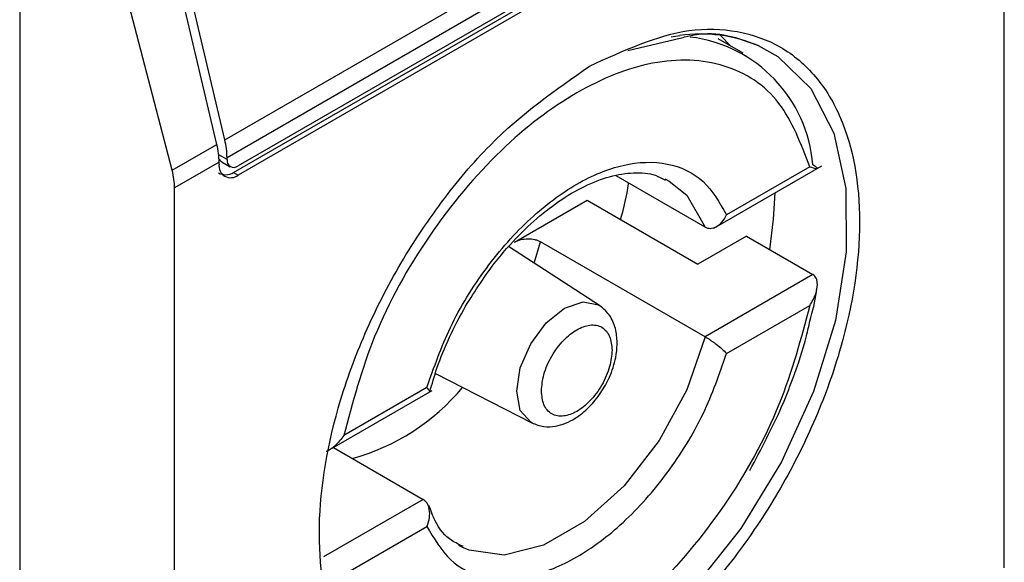
# Model space of a CAD drawing. Extents: x 0.4 to 10.6, y 0.4 to 8.1.
# Drawn here: x 4 to 4, y 6.1 to 6.2 of the extents above; entities that cross this region are included whole.
import ezdxf

# ---------------------------------------------------------------- set-up
doc = ezdxf.new("R2010")
doc.units = 0
doc.linetypes.add('SLD-SOLID', pattern=[0])
doc.layers.get('0').update_dxf_attribs({"linetype": 'CONTINUOUS'})

msp = doc.modelspace()

# ---------------------------------------------------------------- linework, layer by layer
at = {"color": 7, "linetype": 'SLD-SOLID'}
for p, q in [((4.029864191704913, 6.136670831026478), (4.029864191704913, 6.161852863942931)), ((4.007012364845811, 6.149218981203183), (4.028262686747611, 6.161486530914955)), ((4.028327207874489, 6.160965582059989), (4.00707688597269, 6.148698032348217)), ((4.028002421295204, 6.16034945641127), (4.007401672551975, 6.148456897302042)), ((4.007270438463248, 6.148264763161716), (4.027871187206479, 6.160157322270944)), ((4.028002421295204, 6.160081562444116), (4.007401672551975, 6.148189003334888)), ((4.000998737131795, 6.157779424504579), (4.000998737131795, 6.117059541497153)), ((4.007012364845811, 6.149218981203183), (4.005080137874963, 6.15740534036291)), ((4.006780374432036, 6.149085055987989), (4.004848147461188, 6.157271415147717)), ((4.005469736148227, 6.148328440611757), (4.003320251376596, 6.156602792245848)), ((4.018828024537113, 6.151845663664478), (4.020397418024446, 6.152214139914205)), ((4.022208594831194, 6.151761727944414), (4.021474309057263, 6.152185622098863)), ((4.021851002030564, 6.151968161874147), (4.021530798794984, 6.152291193146441)), ((4.005469736148227, 6.148328440611757), (4.006780374432036, 6.149085055987989)), ((4.00707688597269, 6.148644453554787), (4.00707688597269, 6.148698032348217)), ((4.006844895558913, 6.148564107134062), (4.005539902142266, 6.147810750470279)), ((4.006844895558913, 6.148510528339592), (4.006844895558913, 6.148564107134062)), ((4.006937580257876, 6.148569503737884), (4.007172032423088, 6.148434157383836)), ((4.021352685657768, 6.146635249561601), (4.024515932901073, 6.148461353325449)), ((4.024159424330183, 6.148433110215977), (4.021722778411334, 6.147026464468322)), ((4.007270438463248, 6.148264763161716), (4.007401672551975, 6.148189003334888)), ((4.021093015066182, 6.146662840168818), (4.018480539068642, 6.148170990460316)), ((4.019910718710319, 6.148081402144217), (4.020043416473124, 6.148011122634891)), ((4.005539902142266, 6.122628717556752), (4.005539902142266, 6.147810750470279)), ((4.015502674181018, 6.146220727104286), (4.01763203715378, 6.147449982183032)), ((4.01763203715378, 6.147449982183032), (4.020879902946632, 6.145575029170316)), ((4.022302989216611, 6.146396559387211), (4.020879902946632, 6.145575029170316)), ((4.022302989216611, 6.146396559387211), (4.024251708692321, 6.145271587579582)), ((4.017998662693851, 6.144365735522694), (4.0153311418492, 6.146092752388769)), ((4.021093015066182, 6.143448112562968), (4.016267614459659, 6.146233757039004)), ((4.024251708692321, 6.145271587579582), (4.021093015066182, 6.143448112562968)), ((4.021722778411333, 6.14295447616758), (4.024159424330183, 6.144361121915234)), ((4.013184041493463, 6.142365934368604), (4.016010222464873, 6.140921282804664)), ((4.010161267770384, 6.140174581534399), (4.013091442228764, 6.141866135243489)), ((4.012938946111763, 6.141955666016759), (4.010502300192916, 6.140549020269105)), ((4.010195734722974, 6.140194478882601), (4.012826340132836, 6.138675862704142)), ((4.010502300192916, 6.136477031968362), (4.012938946111763, 6.137883677716017)), ((4.014008636488698, 6.137257300728742), (4.013875938725893, 6.137327580238069))]:
    msp.add_line(p, q, dxfattribs=at)
at = {"color": 8, "linetype": 'SLD-SOLID'}
for p, q in [((4.020099845875361, 6.152244757595966), (4.020356348359909, 6.15228267060483)), ((4.00707688597269, 6.148644453554787), (4.006832472323907, 6.148785550550893)), ((4.016085696121377, 6.145604235885878), (4.016267614459659, 6.146233757039004)), ((4.012826340132836, 6.138675862704142), (4.00990742808017, 6.136990810643479))]:
    msp.add_line(p, q, dxfattribs=at)
at = {"color": 8, "linetype": 'SLD-SOLID', "flags": 128}
for points in [[(4.022651873516335, 6.151987791940906), (4.023228220193226, 6.151667854279644), (4.024191470202713, 6.15072446338923), (4.02486369694361, 6.14941456972485), (4.02521552088164, 6.147795421925204), (4.025231565622472, 6.145937784518669), (4.02491112993394, 6.143922845173845), (4.024268218393253, 6.141838666408852), (4.023330929319773, 6.13977633683672), (4.022140226743621, 6.137825990155905), (4.020748150081001, 6.136072865875162), (4.019215539761994, 6.134593583937983), (4.017609378211821, 6.133452796063404), (4.015999862397443, 6.132700360155651), (4.014457335883262, 6.132369161274482), (4.01304921447981, 6.132473674400274), (4.011837039849335, 6.133009331807918), (4.011733243510424, 6.133082558117362)], [(4.020043416473124, 6.148011122634891), (4.020555090279665, 6.147595822021658), (4.021093015066182, 6.146662840168818)], [(4.01556836556807, 6.141848322882169), (4.015675449150957, 6.142531802461128), (4.01598039739484, 6.143234864543081), (4.016436784693949, 6.143850474299327), (4.016975130219156, 6.144284910724991), (4.017513475744363, 6.144472034812444), (4.017969863043472, 6.144383358615653), (4.017998662693851, 6.144365735522694)], [(4.021093015066182, 6.143448112562968), (4.020555090279665, 6.141894055971564), (4.019743286262841, 6.140399057225276), (4.018719441886255, 6.139076997300329), (4.017561548116384, 6.138028583622231), (4.016357807082634, 6.137333678714914), (4.015199913312763, 6.137045216702518), (4.014176068936177, 6.137185171072083), (4.014008636488698, 6.137257300728742)], [(4.016010222464873, 6.140921282804664), (4.01598039739484, 6.140937503042423), (4.015675449150957, 6.141288479376346), (4.01556836556807, 6.141848322882169)]]:
    msp.add_lwpolyline(points, dxfattribs=at)
at = {"color": 7, "linetype": 'SLD-SOLID', "flags": 128}
msp.add_lwpolyline([(4.022991243357317, 6.145999238728989), (4.023102174073125, 6.146894570380514), (4.023142299153371, 6.147668371441994)], dxfattribs=at)
at = {"color": 7, "linetype": 'SLD-SOLID'}
for centre, radius, start, end in [((4.020965372041133, 6.147941341235774), 0.004383839702238135, 67.37433993899728, 97.98562892497907), ((4.020152148420078, 6.148155837019743), 0.004112859132495706, 4.608822867291853, 82.92328161152903), ((4.004795254513565, 6.148679915233413), 0.002281703386752446, 0.4549430609286122, 13.66566747561884), ((4.004563264098812, 6.148545990018065), 0.002281703387738086, 0.4549430906860014, 13.66566747357189), ((4.007274886010221, 6.148612334763558), 0.0002005882140421247, 170.7859630092291, 309.2032852358334), ((4.007184324194683, 6.148455467554631), 0.0003438655097870105, 170.7859630096284, 309.2032852358097)]:
    msp.add_arc(centre, radius, start, end, dxfattribs=at)
at = {"color": 8, "linetype": 'SLD-SOLID'}
msp.add_arc((4.009059555718621, 6.146059771619026), 0.006406368669507238, 285.2349429499366, 320.194493236089, dxfattribs=at)
at = {"color": 7, "linetype": 'SLD-SOLID'}
for centre, major_axis, ratio, start_param, end_param in [((4.007094744389883, 6.149009134712525), (7.000555272629327e-05, 0.0004703592813761758), 0.7086088122323277, 2.515137673023453, 2.868969728501618), ((4.004026180472104, 6.148544000131865), (-0.001124412412788267, 0.001620795570819844), 0.6252699489983466, 3.875126434875189, 4.18079258493923), ((4.007094744389883, 6.149009134712525), (0.0001200095189588524, 0.0008063301966441115), 0.7086088122314353, 2.868969728500539, 3.654286627837015)]:
    msp.add_ellipse(centre, major_axis=major_axis, ratio=ratio, start_param=start_param, end_param=end_param, dxfattribs=at)
for points, knots in [([(4.017702046923589, 6.151384832810489), (4.018698099294394, 6.151837695581978), (4.020230344112323, 6.152534342319827), (4.022074446638088, 6.152458679970057), (4.023341294232826, 6.152009869284516), (4.024369855981654, 6.151138708302979), (4.025326372865155, 6.14956201369229), (4.025811850167497, 6.146922480507999), (4.025326372865155, 6.143722427161431), (4.024369855981654, 6.141041361664246), (4.023341294232826, 6.138982648565269), (4.022074446638088, 6.137071166780673), (4.020230344112323, 6.134866348975004), (4.018698099294394, 6.133793903502259), (4.017702046923589, 6.133096748685229)], [0, 0, 0, 0, 0.1197284221972934, 0.1841803301190817, 0.2499999999999954, 0.3158196698809117, 0.3802715778027, 0.4999999999999967, 0.6197284221972934, 0.6841803301190854, 0.7500000000000018, 0.8158196698809155, 0.8802715778027075, 1, 1, 1, 1]), ([(4.020397418024446, 6.152214139914205), (4.020524428750578, 6.152247249553393), (4.021375633160434, 6.152469144756615), (4.022063924605021, 6.152209628280537), (4.022649514048591, 6.151988835024978)], [0, 0, 0, 0, 0.1492129559726383, 1, 1, 1, 1]), ([(4.024159424330183, 6.148433110215977), (4.023902972189794, 6.149106577246818), (4.023375484819741, 6.15049180784921), (4.021723906311848, 6.15155114312372), (4.01963462816717, 6.151641032611516), (4.01733086226155, 6.150739042717467), (4.015027096355928, 6.148981161113843), (4.012937818211251, 6.146479042425945), (4.011286239703357, 6.143512835195131), (4.010758752333304, 6.141518580638715), (4.010502300192916, 6.140549020269105)], [0, 0, 0, 0, 0.1215442088989708, 0.2500000000000002, 0.3784557911010259, 0.5000000000000017, 0.6215442088989782, 0.7500000000000012, 0.8784557911010269, 0.9999999999999999, 0.9999999999999999, 0.9999999999999999, 0.9999999999999999]), ([(4.011787334467299, 6.132808922581624), (4.011538582556581, 6.132994136254237), (4.010938489327751, 6.133440948785251), (4.010088877900523, 6.134937192482852), (4.009588451558069, 6.137553110540829), (4.010078231037788, 6.140759960073736), (4.011034135134917, 6.143440057547054), (4.01206282735583, 6.145498976753898), (4.013329640126745, 6.147410403527004), (4.015173753323186, 6.149615238189231), (4.01670599596645, 6.150687680226638), (4.017702046923589, 6.151384832810489)], [0, 0, 0, 0, 0.06252613203969895, 0.1508390763863199, 0.3148927068707658, 0.4789463373552116, 0.5672592817018401, 0.657446353435384, 0.7476334251689281, 0.835946369515554, 1, 1, 1, 1]), ([(4.012938946111763, 6.141955666016759), (4.013145708006591, 6.142549455045528), (4.013568715806159, 6.143764269751485), (4.014643677980938, 6.145499189250922), (4.015933821212701, 6.146955893673608), (4.017330862261549, 6.147997199810307), (4.018727903310397, 6.148568882935165), (4.02001804654216, 6.148601746181535), (4.021093008716939, 6.14810795159101), (4.021516016516507, 6.147381531294669), (4.021722778411334, 6.147026464468322)], [0, 0, 0, 0, 0.1221974482728258, 0.2500000000000073, 0.377802551727176, 0.5000000000000062, 0.6221974482728287, 0.7500000000000058, 0.8778025517271743, 1, 1, 1, 1]), ([(4.024159424330183, 6.148433110215977), (4.024225922047524, 6.148413251684811), (4.0243419767958, 6.148378593700632), (4.02439173685528, 6.148379627299366), (4.024379312068598, 6.148400954559779), (4.024352739734256, 6.148422765102183), (4.024311363189916, 6.148450968020331), (4.024271218612683, 6.148474754944311), (4.024251708692321, 6.148486315185432)], [0, 0, 0, 0, 0.364645088759609, 0.636394686583472, 0.7394571691234222, 0.8328517289927871, 0.9187673733097437, 1, 1, 1, 1]), ([(4.014067567796378, 6.14433893088783), (4.014357214496241, 6.144796996063816), (4.014762709089442, 6.145438270251592), (4.015459287208117, 6.146252265552921), (4.016068566788288, 6.146860454798363), (4.016806821879573, 6.14744186038839), (4.017562416534108, 6.147886363618733), (4.018312305063319, 6.148174635176496), (4.01901890865674, 6.148278034119781), (4.019566748839642, 6.148242698883504), (4.019826707905552, 6.148091561431748), (4.0199180524049, 6.148038454705829)], [0, 0, 0, 0, 0.1677696344472241, 0.2348712403904536, 0.3440351195083766, 0.4537497068230187, 0.5680227682039413, 0.6843004332007833, 0.8036950051432852, 0.9310222884061293, 1, 1, 1, 1]), ([(4.018615508528381, 6.146882236243287), (4.018710976088653, 6.147236164392232), (4.018809122424933, 6.1476000236029), (4.018847928048431, 6.147948771271226), (4.018848987197219, 6.147958289883147)], [0, 0, 0, 0, 0.9727063066356993, 1, 1, 1, 1]), ([(4.021093015066182, 6.146662840168818), (4.021115910106932, 6.146651955436513), (4.0211627717899, 6.146629676512442), (4.021242746552192, 6.146621592224358), (4.021327989791075, 6.146633435310395), (4.021447175397015, 6.146681054296744), (4.021599557609357, 6.146800102874127), (4.021679612926273, 6.146947167727382), (4.021722778411334, 6.147026464468322)], [0, 0, 0, 0, 0.1021734143105413, 0.2091290511882856, 0.3223620360374418, 0.443134505905415, 0.6997405032829767, 0.9999999999999999, 0.9999999999999999, 0.9999999999999999, 0.9999999999999999]), ([(4.015502674181018, 6.146220727104286), (4.015562944329126, 6.146248584418261), (4.015678379790434, 6.146301939553274), (4.015896025757521, 6.146326440125177), (4.016068973057877, 6.146308767978747), (4.016191376114764, 6.146272798810671), (4.016242331324336, 6.146246704570823), (4.016267614459659, 6.146233757039004)], [0, 0, 0, 0, 0.2703335982718502, 0.5177701499520844, 0.7591937854938069, 0.8805159244888902, 1, 1, 1, 1]), ([(4.024159424330183, 6.144361121915234), (4.024225943085925, 6.144474390111753), (4.024342034307379, 6.144672070347034), (4.024391751811376, 6.144926419040762), (4.024379288188972, 6.145077870993725), (4.024352710401622, 6.145161649571385), (4.024311340252271, 6.145228977598225), (4.024271211951176, 6.145257651444138), (4.024251708692321, 6.145271587579582)], [0, 0, 0, 0, 0.3647672445457084, 0.6366065404098009, 0.7395921491664101, 0.8329271177542724, 0.918798813276018, 0.9999999999999999, 0.9999999999999999, 0.9999999999999999, 0.9999999999999999]), ([(4.024164533145415, 6.143907579795934), (4.024242606935609, 6.14419604543362), (4.024328993095065, 6.144515223463958), (4.024364154618355, 6.144820064561046), (4.024367537979384, 6.144849397405352)], [0, 0, 0, 0, 0.9037766082513555, 1, 1, 1, 1]), ([(4.024159424330183, 6.144361121915234), (4.023902972189794, 6.143391561545624), (4.023375484819741, 6.141397306989208), (4.021723906311848, 6.138431099758394), (4.01963462816717, 6.135928981070496), (4.01733086226155, 6.134171099466873), (4.015027096355928, 6.133269109572823), (4.012937818211251, 6.133358999060619), (4.011286239703357, 6.13441833433513), (4.010758752333304, 6.13580356493752), (4.010502300192916, 6.136477031968362)], [0, 0, 0, 0, 0.1215442088989714, 0.2499999999999978, 0.3784557911010215, 0.4999999999999978, 0.6215442088989741, 0.7499999999999978, 0.8784557911010241, 1, 1, 1, 1]), ([(4.013022162289141, 6.141829297343836), (4.01308765652986, 6.142059911030045), (4.013239187686286, 6.142593471816064), (4.013584445780326, 6.143445552359764), (4.013905718235553, 6.144039642265881), (4.014067567796378, 6.14433893088783)], [0, 0, 0, 0, 0.2741747922319954, 0.6343462092641704, 1, 1, 1, 1]), ([(4.016010427982283, 6.140921177795847), (4.016126800606354, 6.140876738390529), (4.016348528581506, 6.140792066764043), (4.016791034633104, 6.140815936271645), (4.017260553145741, 6.141007938533384), (4.017696965507652, 6.141367561551598), (4.018041246357018, 6.141790667801033), (4.018316676695403, 6.14228441119849), (4.018474578387932, 6.142771508865078), (4.018526530045354, 6.14324156694973), (4.018486914998456, 6.143658876027045), (4.018331377217696, 6.144080250468392), (4.018114008010353, 6.144266790186961), (4.017998855315443, 6.144365610767684)], [0, 0, 0, 0, 0.07914526083411699, 0.1507976516628927, 0.2714995059777446, 0.3703813569411201, 0.4627488750981381, 0.5507145991655911, 0.6564781561934805, 0.7250491088087695, 0.8049736690370677, 0.8966835833684424, 1, 1, 1, 1]), ([(4.016294960482536, 6.141857057724217), (4.016308874922236, 6.142015507720089), (4.016330368983947, 6.142260270287779), (4.016459385680781, 6.14261359392342), (4.016593325846499, 6.14288104065861), (4.016758111026525, 6.143131666191985), (4.016999530817069, 6.143415206479465), (4.017330863068853, 6.143680326542334), (4.017662358119101, 6.143797811157798), (4.017903759681918, 6.143792928806554), (4.018068632108912, 6.143732446828252), (4.018202429976853, 6.143619663144677), (4.018331378252352, 6.14341523825195), (4.0183528515216, 6.143195471326464), (4.018366764040563, 6.143053084460123)], [0, 0, 0, 0, 0.1197214753590769, 0.1849374343953987, 0.2500000690411875, 0.3152159589567576, 0.3802785246409112, 0.4999999999999941, 0.619721475359077, 0.6849374343954269, 0.7500000690412358, 0.8152159589567859, 0.8802785246409112, 0.9999999999999999, 0.9999999999999999, 0.9999999999999999, 0.9999999999999999]), ([(4.022401578302712, 6.13952780903013), (4.022736231725212, 6.140152542671292), (4.02320542570504, 6.141028437683026), (4.023724120951004, 6.142358672114751), (4.024012436932304, 6.143197093609972), (4.024133531659628, 6.143762762729518), (4.024164533145415, 6.143907579795934)], [0, 0, 0, 0, 0.4368335204955125, 0.6124534943405323, 0.9007841402152321, 0.9999999999999999, 0.9999999999999999, 0.9999999999999999, 0.9999999999999999]), ([(4.021093015066182, 6.143448112562968), (4.021115916401917, 6.143434579233891), (4.02116279400068, 6.143406877357557), (4.021242802804219, 6.143354706157552), (4.021328088327672, 6.14329504058527), (4.021447272898292, 6.143206099272311), (4.021599604070158, 6.143082002122849), (4.021679629263365, 6.142999149727522), (4.021722778411333, 6.14295447616758)], [0, 0, 0, 0, 0.1021986811004649, 0.2091942942548023, 0.3224831423815021, 0.4433279059982353, 0.6998454412652136, 1, 1, 1, 1]), ([(4.012938946111763, 6.137883677716017), (4.013145708006591, 6.137528610889671), (4.013568715806159, 6.136802190593329), (4.014643677980938, 6.136308396002804), (4.015933821212701, 6.136341259249173), (4.017330862261549, 6.136912942374032), (4.018727903310396, 6.137954248510732), (4.02001804654216, 6.139410952933416), (4.021093008716939, 6.141145872432855), (4.021516016516506, 6.14236068713881), (4.021722778411333, 6.14295447616758)], [0, 0, 0, 0, 0.1221974482728265, 0.2500000000000103, 0.3778025517271882, 0.5000000000000193, 0.6221974482728413, 0.750000000000007, 0.8778025517271839, 1, 1, 1, 1]), ([(4.018366764040563, 6.143053084460123), (4.018352849600862, 6.14289463446425), (4.018331355539151, 6.142649871896559), (4.018202338842317, 6.142296548260919), (4.018068398676599, 6.142029101525729), (4.017903613496573, 6.141778475992353), (4.017662193706029, 6.141494935704874), (4.017330861454245, 6.141229815642005), (4.016999366403997, 6.141112331026541), (4.01675796484118, 6.141117213377784), (4.016593092414186, 6.141177695356087), (4.016459294546245, 6.141290479039661), (4.016330346270746, 6.141494903932389), (4.016308873001498, 6.141714670857874), (4.016294960482536, 6.141857057724217)], [0, 0, 0, 0, 0.1197214753591153, 0.1849374343954345, 0.2500000690412207, 0.3152159589567682, 0.3802785246409339, 0.500000000000006, 0.6197214753590781, 0.6849374343954401, 0.7500000690412264, 0.8152159589567739, 0.8802785246408966, 1, 1, 1, 1]), ([(4.013005302387809, 6.141818398561884), (4.01300610134376, 6.141818365877284), (4.01302619653163, 6.141817543800446), (4.013021830327683, 6.14185192286489), (4.012967981244105, 6.141919323799963), (4.012938946111763, 6.141955666016759)], [0, 0, 0, 0, 0.01872232804525964, 0.4709004281048254, 1, 1, 1, 1]), ([(4.010502300192916, 6.140549020269105), (4.010421190472646, 6.140445410554182), (4.010279634510077, 6.140264586691414), (4.010085358059977, 6.140116709001095), (4.009992792722832, 6.140082676173523), (4.009986956628259, 6.14008053045887)], [0, 0, 0, 0, 0.5569825534630832, 0.9720684675794068, 1, 1, 1, 1]), ([(4.012938946111763, 6.137883677716017), (4.012968917434314, 6.137970591284845), (4.013024502671494, 6.138131782414447), (4.013020105681586, 6.138341337698797), (4.012984329928716, 6.138478413973436), (4.012942938077598, 6.138563361940849), (4.012890767880798, 6.138631563313864), (4.012847486136209, 6.138661323082848), (4.012826340132836, 6.138675862704142)], [0, 0, 0, 0, 0.3002594967169323, 0.5568654940945024, 0.6776379639625418, 0.790870948811721, 0.8978265856894273, 1, 1, 1, 1]), ([(4.014001302794118, 6.13730024816713), (4.013887550046113, 6.137350148628904), (4.01355554483021, 6.13749579094415), (4.013214277791546, 6.13789842059207), (4.013053364436398, 6.138345805590642), (4.012997248387102, 6.138501824204578)], [0, 0, 0, 0, 0.253418356032201, 0.7396411733671362, 1, 1, 1, 1])]:
    msp.add_open_spline(points, degree=3, knots=knots, dxfattribs=at)

doc.saveas('drawing.dxf')
